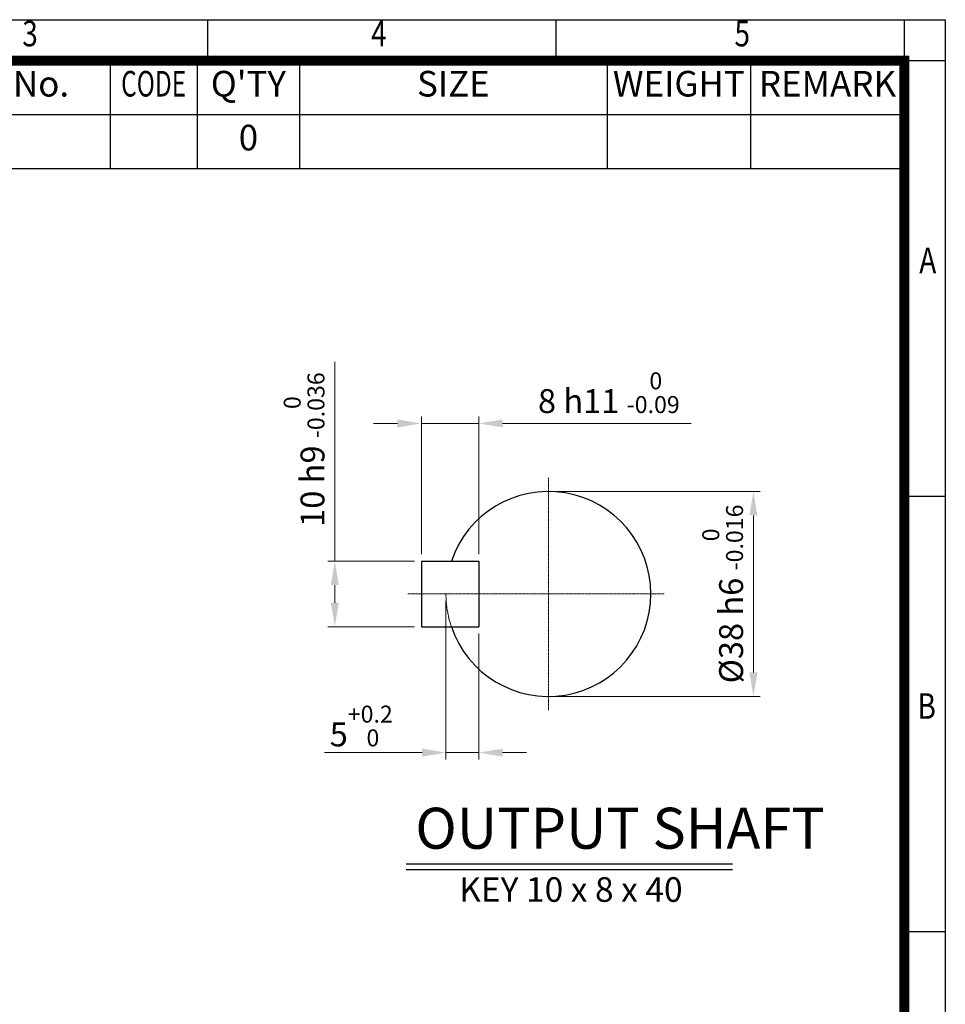
# Model space of a CAD drawing. Units: millimetres. Extents: x 1286 to 2621, y 14 to 1987.
# Drawn here: x 1944 to 2621, y 1266 to 1987 of the extents above; entities that cross this region are included whole.
import ezdxf
from ezdxf.enums import TextEntityAlignment as Align

# ---------------------------------------------------------------- set-up
doc = ezdxf.new("R2010")
doc.units = ezdxf.units.MM
doc.linetypes.add('CENTER2', pattern=[1.125, 0.75, -0.125, 0.125, -0.125])
doc.linetypes.add('PHANTOM', pattern=[2.5, 1.25, -0.25, 0.25, -0.25, 0.25, -0.25])
doc.layers.get('0').update_dxf_attribs({"linetype": 'CONTINUOUS', "lineweight": 30})
doc.layers.get('DEFPOINTS').update_dxf_attribs({"linetype": 'CONTINUOUS'})
for name, color, linetype, lineweight in [('CENTER LINE', 1, 'CENTER2', 9), ('D', 7, 'CONTINUOUS', 9), ('O', 3, 'CONTINUOUS', 30), ('P', 6, 'PHANTOM', 9)]:
    doc.layers.add(name, color=color, linetype=linetype, lineweight=lineweight)
doc.layers.add('DT', color=2, linetype='CONTINUOUS')
doc.styles.add('ROMANS', font='romans.shx', dxfattribs={"width": 0.7, "height": 3.5, "bigfont": 'whgtxt.shx'})
doc.styles.get("Standard").update_dxf_attribs({"font": 'romans.shx', "width": 0.8, "bigfont": 'whgtxt.shx'})
doc.dimstyles.get("Standard").update_dxf_attribs({"dimtxt": 3.5, "dimasz": 3.5, "dimexe": 1, "dimexo": 1, "dimgap": 1, "dimtad": 1, "dimdec": 3, "dimdsep": 46, "dimtxsty": 'Standard', "dimcen": 0, "dimclrd": 256, "dimclre": 256, "dimclrt": 256, "dimadec": 3, "dimazin": 2, "dimtp": 0.1, "dimtm": 0.1, "dimtfac": 0.71, "dimtdec": 3, "dimtmove": 0, "dimatfit": 3, "dimfxl": 0, "dimlwd": -1, "dimlwe": -1, "dimarcsym": 0})

# ---------------------------------------------------------------- blocks, each defined once
blk = doc.blocks.new('HS_A4양식_S(297X210MM)')
at = {"color": 0}
for p, q in [((18, 277), (196, 277)), ((18, 277), (196, 277)), ((196, 277), (196, 14))]:
    blk.add_line(p, q, dxfattribs=at)
for p, q in [((124, 277), (124, 273.036)), ((158, 277), (158, 273.036)), ((192, 277), (192, 14)), ((196, 273), (18, 273)), ((192, 230.5), (196, 230.5)), ((192, 188), (196, 188))]:
    blk.add_line(p, q)
at = {"color": 3, "const_width": 1}
blk.add_lwpolyline([(22, 17.928), (192, 17.928), (192, 273), (21.5, 273)], dxfattribs=at)
at = {"style": 'ROMANS', "width": 0.8}
for s, p in [('3', (106.693, 275.323)), ('4', (140.726, 275.323)), ('5', (176.185, 275.323)), ('A', (194.29, 253.183)), ('B', (194.182, 209.688))]:
    blk.add_text(s, height=2.5, dxfattribs=at).set_placement(p, align=Align.MIDDLE)
blk = doc.blocks.new('*S90')
at = {"color": 7, "linetype": 'Continuous'}
for p, q in [((1316.3, 1877.61), (1316.3, 1956.5)), ((1316.3, 1956.5), (2591.3, 1956.5)), ((2591.3, 1956.5), (2591.3, 1877.61)), ((1316.3, 1877.61), (2591.3, 1877.61))]:
    blk.add_line(p, q, dxfattribs=at)
at = {"color": 1, "linetype": 'Continuous'}
for p, q in [((1357.55, 1956.5), (1357.55, 1917.05)), ((1605.05, 1956.5), (1605.05, 1917.05)), ((1770.05, 1956.5), (1770.05, 1917.05)), ((2010.05, 1956.5), (2010.05, 1917.05)), ((2073.8, 1956.5), (2073.8, 1917.05)), ((2148.8, 1956.5), (2148.8, 1917.05)), ((2373.8, 1956.5), (2373.8, 1917.05)), ((2478.8, 1956.5), (2478.8, 1917.05)), ((1316.3, 1917.05), (2591.3, 1917.05)), ((1357.55, 1917.05), (1357.55, 1877.61)), ((1605.05, 1917.05), (1605.05, 1877.61)), ((1770.05, 1917.05), (1770.05, 1877.61)), ((2010.05, 1917.05), (2010.05, 1877.61)), ((2073.8, 1917.05), (2073.8, 1877.61)), ((2148.8, 1917.05), (2148.8, 1877.61)), ((2373.8, 1917.05), (2373.8, 1877.61)), ((2478.8, 1917.05), (2478.8, 1877.61))]:
    blk.add_line(p, q, dxfattribs=at)
at = {"color": 7, "char_height": 18.75, "attachment_point": 2}
for s, insert in [('\\W0.683721;No.', (1336.92, 1949)), ('NAME', (1481.3, 1949)), ('MATERIAL', (1687.55, 1949)), ('DWG/MATL No.', (1890.05, 1949)), ('\\W0.700000;CODE', (2041.92, 1949)), ("Q'TY", (2111.3, 1949)), ('SIZE', (2261.3, 1949)), ('WEIGHT', (2426.3, 1949)), ('REMARK', (2535.05, 1949)), ('0', (2111.3, 1909.55))]:
    blk.add_mtext(s, dxfattribs=dict(at, insert=insert))
blk = doc.blocks.new('*D91')
at = {"layer": 'D', "transparency": 16777216}
for p, q in [((2335.86, 1641.12), (2485.88, 1641.12)), ((2480.88, 1623.62), (2480.88, 1508.62)), ((2335.86, 1491.12), (2485.88, 1491.12))]:
    blk.add_line(p, q, dxfattribs=at)
for points in [[(2477.97, 1623.62), (2483.8, 1623.62), (2480.88, 1641.12)], [(2477.97, 1508.62), (2483.8, 1508.62), (2480.88, 1491.12)]]:
    blk.add_solid(points, dxfattribs=at)
at = {"layer": 'DEFPOINTS', "color": 0, "transparency": 16777216}
for p in [(2330.86, 1641.12), (2330.86, 1491.12), (2480.88, 1491.12)]:
    blk.add_point(p, dxfattribs=at)
at = {"layer": 'D', "transparency": 16777216, "insert": (2458.38, 1566.12), "char_height": 17.5, "attachment_point": 5, "rotation": 90}
blk.add_mtext('%%c38{}{\\C4; h6 {\\H2x;}{\\A2;\\C3;\\H0.71x;\\S 0^ -0.016;}}', dxfattribs=at)
blk = doc.blocks.new('*D92')
at = {"layer": 'D', "transparency": 16777216}
for p, q in [((2255.86, 1561.12), (2255.86, 1444.95)), ((2279.86, 1537.12), (2279.86, 1444.95)), ((2238.36, 1449.95), (2166.87, 1449.95)), ((2279.86, 1449.95), (2255.86, 1449.95)), ((2297.36, 1449.95), (2314.86, 1449.95))]:
    blk.add_line(p, q, dxfattribs=at)
for points in [[(2238.36, 1452.86), (2238.36, 1447.03), (2255.86, 1449.95)], [(2297.36, 1452.86), (2297.36, 1447.03), (2279.86, 1449.95)]]:
    blk.add_solid(points, dxfattribs=at)
at = {"layer": 'DEFPOINTS', "color": 0, "transparency": 16777216}
for p in [(2255.86, 1566.12), (2279.86, 1542.12), (2279.86, 1449.95)]:
    blk.add_point(p, dxfattribs=at)
at = {"layer": 'D', "transparency": 16777216, "insert": (2193.87, 1469.44), "char_height": 17.5, "attachment_point": 5}
blk.add_mtext('5{}{\\H0.71x;\\C3;\\S+0.2^  0;}', dxfattribs=at)
blk = doc.blocks.new('*D93')
at = {"layer": 'D', "transparency": 16777216}
for p, q in [((2174.54, 1590.12), (2174.54, 1735.96)), ((2232.86, 1590.12), (2169.54, 1590.12)), ((2174.54, 1559.62), (2174.54, 1572.62)), ((2232.86, 1542.12), (2169.54, 1542.12))]:
    blk.add_line(p, q, dxfattribs=at)
for points in [[(2171.62, 1572.62), (2177.45, 1572.62), (2174.54, 1590.12)], [(2171.62, 1559.62), (2177.45, 1559.62), (2174.54, 1542.12)]]:
    blk.add_solid(points, dxfattribs=at)
at = {"layer": 'DEFPOINTS', "color": 0, "transparency": 16777216}
for p in [(2174.54, 1590.12), (2237.86, 1590.12), (2237.86, 1542.12)]:
    blk.add_point(p, dxfattribs=at)
at = {"layer": 'D', "transparency": 16777216, "insert": (2152.04, 1671.79), "char_height": 17.5, "attachment_point": 5, "rotation": 90}
blk.add_mtext('10{}{\\C4; h9 {\\H2x;}{\\A2;\\C3;\\H0.71x;\\S 0^ -0.036;}}', dxfattribs=at)
blk = doc.blocks.new('*D94')
at = {"layer": 'D', "transparency": 16777216}
for p, q in [((2237.86, 1595.12), (2237.86, 1695.94)), ((2279.86, 1595.12), (2279.86, 1695.94)), ((2220.36, 1690.94), (2202.86, 1690.94)), ((2237.86, 1690.94), (2279.86, 1690.94)), ((2297.36, 1690.94), (2435.27, 1690.94))]:
    blk.add_line(p, q, dxfattribs=at)
for points in [[(2220.36, 1693.85), (2220.36, 1688.02), (2237.86, 1690.94)], [(2297.36, 1693.85), (2297.36, 1688.02), (2279.86, 1690.94)]]:
    blk.add_solid(points, dxfattribs=at)
at = {"layer": 'DEFPOINTS', "color": 0, "transparency": 16777216}
for p in [(2279.86, 1690.94), (2237.86, 1590.12), (2279.86, 1590.12)]:
    blk.add_point(p, dxfattribs=at)
at = {"layer": 'D', "transparency": 16777216, "insert": (2375.07, 1713.44), "char_height": 17.5, "attachment_point": 5}
blk.add_mtext('8{}{\\C4; h11 {\\H2x;}{\\A2;\\C3;\\H0.71x;\\S 0^ -0.09;}}', dxfattribs=at)

msp = doc.modelspace()

# ---------------------------------------------------------------- linework, layer by layer
at = {"layer": 'CENTER LINE'}
for p, q in [((2330.8637, 1651.1154), (2330.8637, 1481.1154)), ((2227.8637, 1566.1154), (2415.8637, 1566.1154))]:
    msp.add_line(p, q, dxfattribs=at)
at = {"layer": 'DT'}
for p, q in [((2226.6239, 1368.4746), (2465.6256, 1368.4746)), ((2226.6239, 1364.4746), (2465.6256, 1364.4746))]:
    msp.add_line(p, q, dxfattribs=at)
at = {"layer": 'O'}
for p, q in [((2237.8637, 1590.1154), (2279.8637, 1590.1154)), ((2237.8637, 1590.1154), (2237.8637, 1542.1154)), ((2279.8637, 1590.1154), (2279.8637, 1542.1154)), ((2237.8637, 1542.1154), (2279.8637, 1542.1154))]:
    msp.add_line(p, q, dxfattribs=at)
msp.add_arc((2330.8637, 1566.1154), 75, 198.6629249, 161.3370751, dxfattribs=at)
at = {"layer": 'P'}
msp.add_arc((2330.8637, 1566.1154), 75, 180, 198.6629249, dxfattribs=at)

# ---------------------------------------------------------------- block references
at = {"lineweight": 0, "xscale": 7.5, "yscale": 7.5, "zscale": 7.5}
msp.add_blockref('HS_A4양식_S(297X210MM)', (1151.2967, -91), dxfattribs=at)
msp.add_blockref('*S90', (0, 0))

# ---------------------------------------------------------------- texts
at = {"layer": 'D', "insert": (2265.5771, 1358.7309), "char_height": 18, "attachment_point": 1, "style": 'ROMANS'}
msp.add_mtext_dynamic_manual_height_columns('KEY 10 x 8 x 40', width=186.468711, gutter_width=17.7679, heights=[0], dxfattribs=at)
at = {"layer": 'DT', "insert": (2233.4472, 1409.599), "char_height": 30, "attachment_point": 1, "style": 'ROMANS'}
msp.add_mtext_dynamic_manual_height_columns('OUTPUT SHAFT', width=302.06056, gutter_width=17.7679, heights=[0], dxfattribs=at)

# ---------------------------------------------------------------- dimensions: what is measured, and where the dimension line sits
at = {"layer": 'D'}
for base, p1, p2, text, override, picture, middle in [((2279.8637, 1690.935), (2237.8637, 1590.1154), (2279.8637, 1590.1154), '8{}{\\C4; h11 {\\H2x;}{\\A2;\\C3;\\H0.71x;\\S 0^ -0.09;}}', {"dimscale": 5}, '*D94', (2375.0654, 1690.935)), ((2279.8637, 1449.9471), (2255.8637, 1566.1154), (2279.8637, 1542.1154), '5{}{\\H0.71x;\\C3;\\S+0.2^  0;}', {"dimscale": 5, "dimtp": 0.2, "dimtm": 0}, '*D92', (2193.8671, 1449.9471))]:
    dim = msp.add_linear_dim(base=base, p1=p1, p2=p2, text=text, dimstyle='Standard', override=override, dxfattribs=at)
    dim.commit()
    dim.dimension.update_dxf_attribs({"geometry": picture, "text_midpoint": middle, "dimtype": 160})
for base, p1, p2, text, override, picture, middle in [((2174.5376, 1590.1154), (2237.8637, 1542.1154), (2237.8637, 1590.1154), '10{}{\\C4; h9 {\\H2x;}{\\A2;\\C3;\\H0.71x;\\S 0^ -0.036;}}', {"dimscale": 5}, '*D93', (2174.5376, 1671.787)), ((2480.8841, 1491.1154), (2330.8637, 1641.1154), (2330.8637, 1491.1154), '%%c38{}{\\C4; h6 {\\H2x;}{\\A2;\\C3;\\H0.71x;\\S 0^ -0.016;}}', {"dimscale": 5, "dimtp": 0.1, "dimtm": 0.1, "dimtdec": 3, "dimtzin": 8}, '*D91', (2480.8841, 1566.1154))]:
    dim = msp.add_linear_dim(base=base, p1=p1, p2=p2, angle=90, text=text, dimstyle='Standard', override=override, dxfattribs=at)
    dim.commit()
    dim.dimension.update_dxf_attribs({"geometry": picture, "text_midpoint": middle, "dimtype": 160})

doc.saveas('drawing.dxf')
